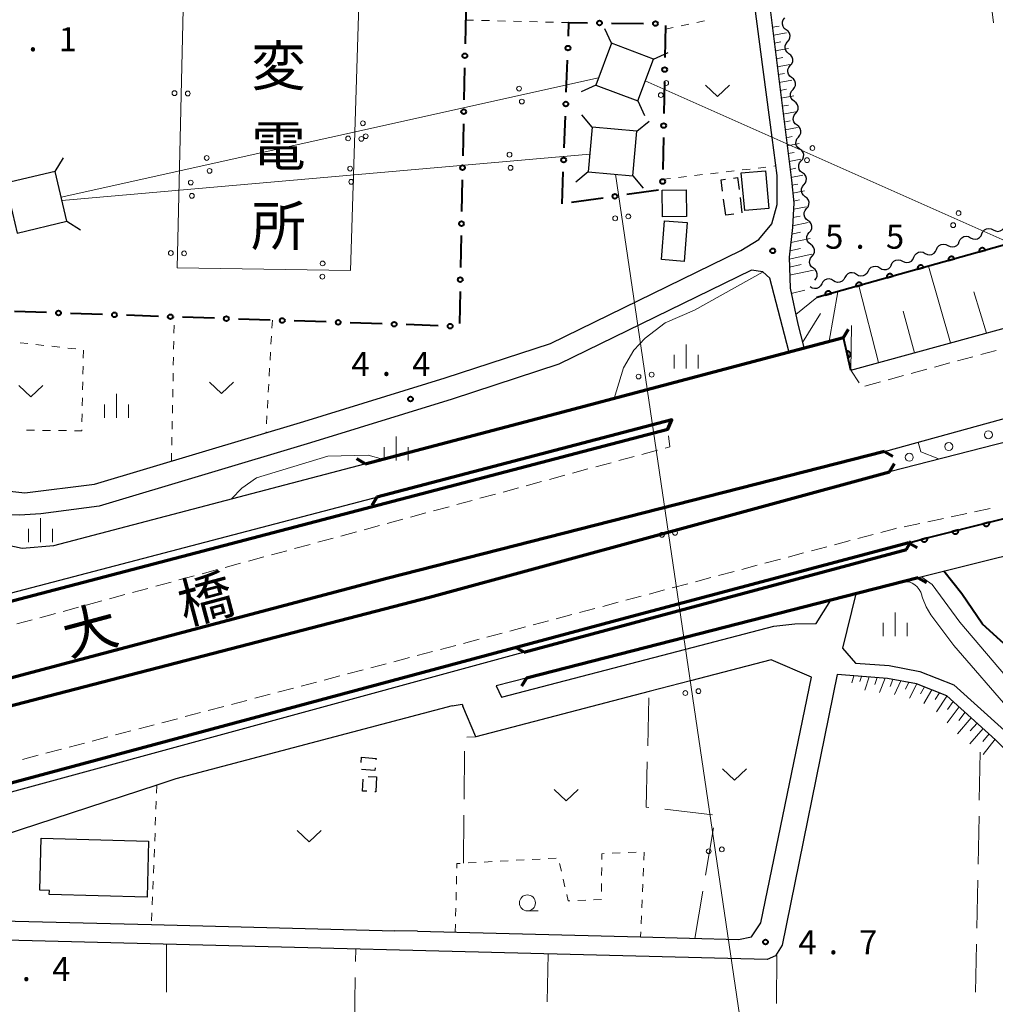
# Model space of a CAD drawing. Units: metres. Extents: x -76000 to -74000, y 33000 to 34500.
# Drawn here: x -75710 to -75557, y 33434 to 33587 of the extents above; entities that cross this region are included whole.
import ezdxf
from ezdxf.enums import TextEntityAlignment as Align

# ---------------------------------------------------------------- set-up
doc = ezdxf.new("R2010")
doc.units = ezdxf.units.M
for name, color, linetype, lineweight in [('210100_道路縁(街区線)', 7, 'Continuous', 30), ('220300_道路橋(高架部)', 7, 'Continuous', 70), ('220399_道路橋(ひげ)', 7, 'Continuous', 70), ('221300_歩道', 7, 'Continuous', 30), ('223800_並木', 7, 'Continuous', 30), ('300100_普通建物', 7, 'Continuous', 30), ('300300_普通無壁舎', 7, 'Continuous', 30), ('423500_高塔', 7, 'Continuous', 30), ('423599_高塔ひげ', 7, 'Continuous', 30), ('426500_送電線', 7, 'Continuous', 30), ('510200_細流', 7, 'Continuous', 30), ('610111_人工斜面(上)', 7, 'Continuous', 30), ('610199_人工斜面(ヒゲ)', 7, 'Continuous', 30), ('611100_コンクリート被覆(直落)', 7, 'Continuous', 30), ('613000_さく(未分類)', 7, 'Continuous', 30), ('630100_植生界', 7, 'Continuous', 30), ('630200_耕地界', 7, 'Continuous', 30), ('631300_畑', 7, 'Continuous', 13), ('633100_広葉樹林', 7, 'Continuous', 13), ('633400_荒地', 7, 'Continuous', 13), ('710100_等高線(計曲線)', 7, 'Continuous', 40), ('710200_等高線(主曲線)', 7, 'Continuous', 13), ('731200_図化機測定による標高点', 7, 'Continuous', 40), ('812500_(注記)橋', 7, 'Continuous', 40), ('813100_(注記)建物の名称', 7, 'Continuous', 40)]:
    doc.layers.add(name, color=color, linetype=linetype, lineweight=lineweight)
doc.styles.add('Style-Kanji', font='MS Gothic.ttf')
doc.styles.add('Style-Kanji V', font='MS Gothic.ttf')
doc.styles.add('Style-WORKING', font='MS Gothic.ttf')

msp = doc.modelspace()

# ---------------------------------------------------------------- linework, layer by layer
at = {"layer": '210100_道路縁(街区線)', "linetype": 'Continuous', "lineweight": 30, "flags": 128}
for points in [[(-75573.65, 33516.82), (-75608.19, 33507.41), (-75645.57, 33497.23), (-75705.07, 33481.82), (-75758.33, 33467.96), (-75831.45, 33449.01), (-75831.97, 33452.6), (-75785.22, 33464.87), (-75728.77, 33479.88), (-75701.8, 33487.01), (-75652.25, 33500.13), (-75608.76, 33511.24), (-75574.46, 33520.01), (-75516.04, 33536.06), (-75502.98, 33539.65), (-75473.25, 33547.48), (-75429.45, 33559.02), (-75421.37, 33561.15), (-75386.23, 33570.92), (-75334.71, 33586.77), (-75261.01, 33612.64)], [(-75260.18, 33610.35), (-75312.74, 33590.82), (-75362.38, 33574.12), (-75421.44, 33556.49), (-75428.36, 33554.64), (-75472.95, 33542.78), (-75489.38, 33538.41), (-75515.32, 33531.76), (-75573.65, 33516.82)], [(-75593.83, 33601.23), (-75589, 33562.41), (-75588.63, 33558.85), (-75588.83, 33554.98), (-75589.37, 33550.37), (-75589.19, 33545.5), (-75587.99, 33539.91), (-75587.07, 33536.24)], [(-75715.4, 33542.03), (-75716.26, 33516.79), (-75714.99, 33514.22), (-75708.83, 33513.52), (-75697.9, 33514.89), (-75665.2, 33524.67), (-75643.09, 33531.49), (-75626.65, 33536.87), (-75596.9, 33551.42), (-75594.07, 33553.1), (-75592.04, 33555.55), (-75591.2, 33558.6), (-75591.2, 33563.13), (-75591.99, 33569.08), (-75593.77, 33582.46), (-75596.12, 33600.37)], [(-75254.09, 33598.16), (-75256.73, 33597.18), (-75273.95, 33590.83), (-75312.11, 33576.74), (-75364.46, 33559.69), (-75366.59, 33559.08), (-75380.13, 33555.22), (-75419.44, 33544), (-75438.2, 33538.93), (-75454.76, 33534.47), (-75490.68, 33524.77), (-75496.87, 33523.01), (-75498.68, 33521.96), (-75501.07, 33519.42), (-75503.64, 33517.26), (-75506.34, 33515.98), (-75543.51, 33506.67), (-75569.17, 33500.25), (-75582.85, 33496.75), (-75605.75, 33490.88), (-75635.13, 33483.36)], [(-75589.4, 33535.65), (-75592.35, 33547.09), (-75593.45, 33548.07), (-75595.24, 33548.33), (-75625.33, 33533.62), (-75642.03, 33528.15), (-75664.18, 33521.32), (-75697.18, 33511.45), (-75706.28, 33510.23), (-75709.66, 33510.01), (-75715.78, 33510.14), (-75714.13, 33507.24), (-75711.64, 33505.38), (-75709.21, 33504.89), (-75704.28, 33505.31), (-75625.72, 33525.9), (-75580.83, 33537.81), (-75579.71, 33532.71), (-75536.3, 33544.55), (-75478.18, 33560.4), (-75397.76, 33581.36), (-75393.13, 33582.56), (-75364.52, 33591.64)], [(-75714.52, 33495.65), (-75713.47, 33497.2), (-75709.91, 33498.14), (-75607.7, 33524.94), (-75608.3, 33523.49), (-75610.48, 33522.92), (-75709.59, 33496.94), (-75792.41, 33475.24)], [(-75715.58, 33466.91), (-75614.9, 33493.96), (-75606.53, 33496.18), (-75574.62, 33504.67), (-75567.59, 33506.54), (-75517.42, 33519.13)], [(-75571.01, 33504.69), (-75573.84, 33503.93), (-75606.39, 33495.18), (-75632.28, 33488.22), (-75712.11, 33466.45), (-75715.58, 33466.91)], [(-75635.13, 33483.36), (-75634.29, 33481.61), (-75605.49, 33489.11), (-75591.73, 33492.7), (-75588.45, 33493.06), (-75585.15, 33493.08), (-75582.85, 33496.75)], [(-75578.95, 33497.75), (-75581.03, 33489.23), (-75579, 33486.91), (-75573.74, 33486.52), (-75568.9, 33485.62), (-75563.63, 33483.5), (-75555.69, 33476.38), (-75553.15, 33473.75), (-75550.12, 33471.28), (-75546.77, 33469.57), (-75534.71, 33463.36), (-75527.02, 33458.7)], [(-75647.43, 33444.99), (-75612.56, 33444.11), (-75597.24, 33443.72), (-75595.21, 33444.12), (-75593.76, 33446.3), (-75585.86, 33484.71), (-75592.14, 33487.42), (-75604.76, 33484.14), (-75611.25, 33482.45), (-75638.32, 33475.39), (-75640.37, 33480.19)], [(-75528.14, 33457.04), (-75535.68, 33461.61), (-75547.69, 33467.79), (-75551.22, 33469.6), (-75554.5, 33472.28), (-75557.08, 33474.94), (-75564.7, 33481.78), (-75569.46, 33483.69), (-75573.99, 33484.53), (-75581.85, 33485.12), (-75590.44, 33442.83), (-75591.47, 33441.15), (-75592.78, 33440.6), (-75715.93, 33443.72)], [(-75642.04, 33480.22), (-75685.23, 33468.8), (-75688.16, 33467.84), (-75712.25, 33459.96), (-75715.33, 33457.07)], [(-75642.04, 33480.22), (-75640.45, 33480.5), (-75640.37, 33480.19)], [(-75715.33, 33457.07), (-75715.34, 33447.69), (-75712.43, 33446.63), (-75689.03, 33446.04), (-75651, 33445.08)], [(-75647.43, 33444.99), (-75651, 33445.08)]]:
    msp.add_lwpolyline(points, dxfattribs=at)
at = {"layer": '220300_道路橋(高架部)', "linetype": 'Continuous', "lineweight": 70, "flags": 128}
for points in [[(-75655.61, 33518.07), (-75625.72, 33525.9), (-75580.83, 33537.81)], [(-75762.71, 33484.3), (-75791.61, 33476.73), (-75792.41, 33475.24), (-75709.59, 33496.94), (-75608.3, 33523.49), (-75607.7, 33524.94), (-75653.81, 33512.85)], [(-75574.46, 33520.01), (-75652.25, 33500.13), (-75701.8, 33487.01), (-75728.77, 33479.88), (-75785.22, 33464.87), (-75831.97, 33452.6)], [(-75831.45, 33449.01), (-75758.33, 33467.96), (-75705.07, 33481.82), (-75645.57, 33497.23), (-75573.65, 33516.82)], [(-75570.65, 33505.72), (-75614.9, 33493.96), (-75727.29, 33463.77), (-75822.51, 33438.68)], [(-75630.79, 33488.62), (-75571.01, 33504.69)], [(-75569.17, 33500.25), (-75582.85, 33496.75), (-75630.41, 33484.57)]]:
    msp.add_lwpolyline(points, dxfattribs=at)
at = {"layer": '220399_道路橋(ひげ)', "linetype": 'Continuous', "lineweight": 70, "flags": 128}
for points in [[(-75580.83, 33537.81), (-75580.08, 33539.11)], [(-75574.46, 33520.01), (-75573.17, 33519.25)], [(-75655.61, 33518.07), (-75656.9, 33518.83)], [(-75573.65, 33516.82), (-75572.9, 33518.12)], [(-75653.81, 33512.85), (-75654.57, 33511.56)], [(-75571.01, 33504.69), (-75570.26, 33505.99)], [(-75570.65, 33505.72), (-75569.35, 33504.97)], [(-75569.17, 33500.25), (-75567.88, 33499.49)], [(-75630.79, 33488.62), (-75632.09, 33489.37)], [(-75630.41, 33484.57), (-75631.17, 33483.28)]]:
    msp.add_lwpolyline(points, dxfattribs=at)
at = {"layer": '221300_歩道', "linetype": 'Continuous', "lineweight": 13}
for p, q in [((-75557.002, 33535.791), (-75559.414, 33535.133)), ((-75564.238, 33533.817), (-75566.65, 33533.159)), ((-75560.62, 33534.804), (-75563.032, 33534.146)), ((-75578.385, 33530.742), (-75579.71, 33532.71)), ((-75567.856, 33532.83), (-75570.268, 33532.173)), ((-75575.092, 33530.857), (-75577.504, 33530.199)), ((-75571.474, 33531.844), (-75573.886, 33531.186)), ((-75612.348, 33519.54), (-75609.935, 33520.195)), ((-75619.586, 33517.576), (-75617.173, 33518.231)), ((-75615.967, 33518.558), (-75613.554, 33519.213)), ((-75623.205, 33516.594), (-75620.792, 33517.249)), ((-75630.444, 33514.63), (-75628.031, 33515.285)), ((-75626.824, 33515.612), (-75624.412, 33516.267)), ((-75634.063, 33513.648), (-75631.65, 33514.303)), ((-75641.301, 33511.684), (-75638.888, 33512.339)), ((-75637.682, 33512.666), (-75635.269, 33513.321)), ((-75644.92, 33510.702), (-75642.507, 33511.357)), ((-75557.91, 33511.072), (-75560.356, 33510.556)), ((-75652.158, 33508.738), (-75649.746, 33509.393)), ((-75648.539, 33509.72), (-75646.126, 33510.375)), ((-75565.248, 33509.524), (-75567.695, 33509.008)), ((-75561.579, 33510.298), (-75564.025, 33509.782)), ((-75659.397, 33506.774), (-75656.984, 33507.429)), ((-75655.777, 33507.756), (-75653.365, 33508.411)), ((-75568.918, 33508.75), (-75571.364, 33508.234)), ((-75663.016, 33505.792), (-75660.603, 33506.447)), ((-75579.838, 33506.063), (-75582.254, 33505.419)), ((-75576.215, 33507.027), (-75578.63, 33506.384)), ((-75670.254, 33503.828), (-75667.841, 33504.483)), ((-75666.635, 33504.81), (-75664.222, 33505.465)), ((-75583.462, 33505.098), (-75585.878, 33504.455)), ((-75673.873, 33502.846), (-75671.46, 33503.501)), ((-75590.71, 33503.168), (-75593.125, 33502.525)), ((-75587.086, 33504.133), (-75589.502, 33503.49)), ((-75681.111, 33500.882), (-75678.699, 33501.537)), ((-75677.492, 33501.864), (-75675.08, 33502.519)), ((-75597.957, 33501.238), (-75600.373, 33500.595)), ((-75594.333, 33502.203), (-75596.749, 33501.56)), ((-75684.731, 33499.9), (-75682.318, 33500.555)), ((-75601.581, 33500.274), (-75603.997, 33499.63)), ((-75691.969, 33497.936), (-75689.556, 33498.591)), ((-75688.35, 33498.918), (-75685.937, 33499.573)), ((-75608.828, 33498.344), (-75611.244, 33497.701)), ((-75605.205, 33499.309), (-75607.62, 33498.666)), ((-75699.207, 33495.972), (-75696.794, 33496.627)), ((-75695.588, 33496.954), (-75693.175, 33497.609)), ((-75612.452, 33497.379), (-75614.868, 33496.736)), ((-75702.826, 33494.99), (-75700.413, 33495.645)), ((-75619.7, 33495.449), (-75622.115, 33494.806)), ((-75616.076, 33496.414), (-75618.492, 33495.771)), ((-75710.065, 33493.026), (-75707.652, 33493.68)), ((-75706.445, 33494.008), (-75704.033, 33494.662)), ((-75626.947, 33493.52), (-75629.363, 33492.877)), ((-75623.323, 33494.485), (-75625.739, 33493.841)), ((-75630.571, 33492.555), (-75632.987, 33491.912)), ((-75637.819, 33490.627), (-75640.237, 33489.991)), ((-75634.195, 33491.59), (-75636.61, 33490.947)), ((-75641.445, 33489.673), (-75643.863, 33489.037)), ((-75648.699, 33487.765), (-75651.116, 33487.129)), ((-75645.072, 33488.719), (-75647.49, 33488.083)), ((-75655.952, 33485.857), (-75658.37, 33485.221)), ((-75652.325, 33486.811), (-75654.743, 33486.175)), ((-75659.579, 33484.903), (-75661.996, 33484.267)), ((-75666.832, 33482.995), (-75669.25, 33482.359)), ((-75663.205, 33483.949), (-75665.623, 33483.313)), ((-75670.459, 33482.041), (-75672.876, 33481.406)), ((-75677.712, 33480.134), (-75680.13, 33479.498)), ((-75674.085, 33481.088), (-75676.503, 33480.452)), ((-75684.965, 33478.226), (-75687.383, 33477.59)), ((-75681.339, 33479.18), (-75683.756, 33478.544)), ((-75688.592, 33477.272), (-75691.01, 33476.636)), ((-75695.845, 33475.364), (-75698.263, 33474.728)), ((-75692.218, 33476.318), (-75694.636, 33475.682)), ((-75699.472, 33474.41), (-75701.889, 33473.774)), ((-75706.725, 33472.502), (-75709.143, 33471.866)), ((-75703.098, 33473.456), (-75705.516, 33472.82))]:
    msp.add_line(p, q, dxfattribs=at)
at = {"layer": '221300_歩道', "linetype": 'Continuous', "lineweight": 13, "flags": 128}
for points in [[(-75608.729, 33520.522), (-75608, 33520.72), (-75608.188, 33522.455)], [(-75572.587, 33507.976), (-75572.9, 33507.91), (-75575.007, 33507.349)]]:
    msp.add_lwpolyline(points, dxfattribs=at)
at = {"layer": '223800_並木', "linetype": 'Continuous', "lineweight": 13}
for centre in [(-75558.21, 33522.59), (-75564.4, 33520.76), (-75570.57, 33519.08)]:
    msp.add_circle(centre, 0.625, dxfattribs=at)
at = {"layer": '300100_普通建物', "linetype": 'Continuous', "lineweight": 30, "flags": 128}
msp.add_lwpolyline([(-75689.47, 33459.1), (-75689.71, 33450.35), (-75704.98, 33450.74), (-75704.96, 33451.35), (-75706.46, 33451.4), (-75706.24, 33459.54)], close=True, dxfattribs=at)
at = {"layer": '300100_普通建物', "linetype": 'Continuous', "lineweight": 30}
for points in [[(-75596.84, 33563.52), (-75593.07, 33563.86), (-75592.54, 33557.97), (-75596.3, 33557.63)], [(-75609.22, 33560.82), (-75605.46, 33560.89), (-75605.37, 33556.73), (-75609.14, 33556.65)], [(-75605.27, 33555.76), (-75605.74, 33549.69), (-75609.32, 33549.97), (-75608.85, 33556.04)]]:
    msp.add_3dface(points, dxfattribs=at)
at = {"layer": '300300_普通無壁舎', "linetype": 'Continuous', "lineweight": 30}
for p, q in [((-75599.27, 33556.94), (-75599.585, 33559.42)), ((-75598.01, 33557.103), (-75599.27, 33556.94)), ((-75656.255, 33471.379), (-75656.18, 33472.21)), ((-75655.13, 33469.179), (-75653.82, 33469.11))]:
    msp.add_line(p, q, dxfattribs=at)
at = {"layer": '300300_普通無壁舎', "linetype": 'Continuous', "lineweight": 30, "flags": 128}
for points in [[(-75598.05, 33562.708), (-75597.42, 33562.79), (-75597.185, 33560.94)], [(-75599.742, 33560.66), (-75599.97, 33562.46), (-75599.29, 33562.548)], [(-75597.028, 33559.7), (-75596.72, 33557.27), (-75596.77, 33557.264)], [(-75656.18, 33472.21), (-75653.91, 33472), (-75653.931, 33471.781)], [(-75654.05, 33470.536), (-75654.09, 33470.12), (-75656.164, 33470.304)], [(-75653.82, 33469.11), (-75653.94, 33466.8), (-75654.127, 33466.81)], [(-75655.375, 33466.876), (-75656.03, 33466.91), (-75655.934, 33468.752)]]:
    msp.add_lwpolyline(points, dxfattribs=at)
at = {"layer": '423500_高塔', "linetype": 'Continuous', "lineweight": 30}
for points in [[(-75610.56, 33581.33), (-75617.11, 33583.79), (-75619.57, 33577.23), (-75613.02, 33574.77)], [(-75613.79, 33563.07), (-75613.17, 33570.04), (-75620.14, 33570.66), (-75620.76, 33563.69)], [(-75704.07, 33563.75), (-75711.85, 33561.92), (-75710.02, 33554.13), (-75702.23, 33555.96)]]:
    msp.add_3dface(points, dxfattribs=at)
at = {"layer": '423599_高塔ひげ', "linetype": 'Continuous', "lineweight": 30, "flags": 128}
for points in [[(-75617.11, 33583.79), (-75618.14, 33586.06)], [(-75610.56, 33581.33), (-75608.28, 33582.36)], [(-75619.57, 33577.23), (-75621.85, 33576.2)], [(-75613.02, 33574.77), (-75611.98, 33572.5)], [(-75620.14, 33570.66), (-75621.74, 33572.58)], [(-75613.17, 33570.04), (-75611.25, 33571.64)], [(-75704.07, 33563.75), (-75702.75, 33565.87)], [(-75620.76, 33563.69), (-75622.68, 33562.09)], [(-75613.79, 33563.07), (-75612.19, 33561.15)], [(-75702.23, 33555.96), (-75700.11, 33554.64)]]:
    msp.add_lwpolyline(points, dxfattribs=at)
at = {"layer": '426500_送電線', "linetype": 'Continuous', "lineweight": 13}
for p, q in [((-75619.14, 33578.4), (-75703.13, 33559.75)), ((-75391.99, 33480.08), (-75611.85, 33577.91)), ((-75620.52, 33566.44), (-75703, 33559.21)), ((-75566.18, 33222.7), (-75616.51, 33563.31))]:
    msp.add_line(p, q, dxfattribs=at)
at = {"layer": '426500_送電線', "linetype": 'Continuous', "lineweight": 13, "flags": 128}
msp.add_lwpolyline([(-75655.31, 33631.35), (-75657.89, 33548.28), (-75685, 33548.7), (-75683.09, 33631.91), (-75655.31, 33631.35)], dxfattribs=at)
at = {"layer": '426500_送電線', "linetype": 'Continuous', "lineweight": 13}
for centre in [(-75631.565, 33576.701), (-75608.556, 33577.577), (-75685.409, 33575.996), (-75683.339, 33575.944), (-75631.121, 33574.679), (-75609.402, 33575.688), (-75655.971, 33571.282), (-75658.285, 33568.914), (-75656.216, 33568.845), (-75655.527, 33569.26), (-75585.715, 33567.414), (-75680.376, 33565.863), (-75633.061, 33566.38), (-75586.561, 33565.525), (-75657.965, 33564.197), (-75632.885, 33564.317), (-75679.932, 33563.841), (-75682.87, 33562.014), (-75657.789, 33562.134), (-75682.694, 33559.951), (-75616.539, 33556.426), (-75614.49, 33556.724), (-75562.874, 33557.25), (-75563.72, 33555.361), (-75685.982, 33551.003), (-75683.913, 33550.95), (-75662.261, 33549.383), (-75662.298, 33547.313), (-75612.885, 33531.695), (-75610.836, 33531.993), (-75607.182, 33507.261), (-75609.23, 33506.963), (-75603.527, 33482.53), (-75605.576, 33482.232), (-75599.873, 33457.798), (-75601.921, 33457.501)]:
    msp.add_circle(centre, 0.375, dxfattribs=at)
at = {"layer": '510200_細流', "linetype": 'Continuous', "lineweight": 30, "flags": 128}
for points in [[(-75589.808, 33585.889), (-75590.102, 33586.108), (-75590.31, 33586.411), (-75590.411, 33586.765), (-75590.392, 33587.131), (-75590.258, 33587.473), (-75590.02, 33587.752)], [(-75589.595, 33584.026), (-75589.357, 33584.306), (-75589.223, 33584.648), (-75589.205, 33585.014), (-75589.305, 33585.368), (-75589.513, 33585.67), (-75589.808, 33585.889)], [(-75589.382, 33582.164), (-75589.677, 33582.383), (-75589.885, 33582.685), (-75589.986, 33583.039), (-75589.967, 33583.405), (-75589.833, 33583.747), (-75589.595, 33584.026)], [(-75589.17, 33580.301), (-75588.932, 33580.58), (-75588.798, 33580.922), (-75588.779, 33581.288), (-75588.88, 33581.642), (-75589.088, 33581.945), (-75589.382, 33582.164)], [(-75588.957, 33578.438), (-75589.252, 33578.657), (-75589.46, 33578.959), (-75589.56, 33579.313), (-75589.542, 33579.679), (-75589.408, 33580.021), (-75589.17, 33580.301)], [(-75588.745, 33576.575), (-75588.507, 33576.855), (-75588.373, 33577.196), (-75588.354, 33577.563), (-75588.455, 33577.916), (-75588.662, 33578.219), (-75588.957, 33578.438)], [(-75588.532, 33574.712), (-75588.827, 33574.931), (-75589.034, 33575.233), (-75589.135, 33575.587), (-75589.117, 33575.954), (-75588.982, 33576.295), (-75588.745, 33576.575)], [(-75588.319, 33572.849), (-75588.082, 33573.129), (-75587.947, 33573.47), (-75587.929, 33573.837), (-75588.03, 33574.191), (-75588.237, 33574.493), (-75588.532, 33574.712)], [(-75588.107, 33570.986), (-75588.401, 33571.205), (-75588.609, 33571.508), (-75588.71, 33571.861), (-75588.691, 33572.228), (-75588.557, 33572.569), (-75588.319, 33572.849)], [(-75587.894, 33569.123), (-75587.656, 33569.403), (-75587.522, 33569.744), (-75587.504, 33570.111), (-75587.604, 33570.465), (-75587.812, 33570.767), (-75588.107, 33570.986)], [(-75587.681, 33567.26), (-75587.976, 33567.479), (-75588.184, 33567.782), (-75588.285, 33568.136), (-75588.266, 33568.502), (-75588.132, 33568.843), (-75587.894, 33569.123)], [(-75587.469, 33565.397), (-75587.231, 33565.677), (-75587.097, 33566.019), (-75587.078, 33566.385), (-75587.179, 33566.739), (-75587.387, 33567.041), (-75587.681, 33567.26)], [(-75587.257, 33563.534), (-75587.551, 33563.754), (-75587.759, 33564.056), (-75587.86, 33564.41), (-75587.841, 33564.776), (-75587.707, 33565.118), (-75587.469, 33565.397)], [(-75587.044, 33561.672), (-75586.807, 33561.951), (-75586.672, 33562.293), (-75586.654, 33562.659), (-75586.754, 33563.013), (-75586.962, 33563.315), (-75587.257, 33563.534)], [(-75586.832, 33559.809), (-75587.127, 33560.028), (-75587.334, 33560.33), (-75587.435, 33560.684), (-75587.416, 33561.05), (-75587.282, 33561.392), (-75587.044, 33561.672)], [(-75586.62, 33557.946), (-75586.382, 33558.225), (-75586.248, 33558.567), (-75586.229, 33558.933), (-75586.33, 33559.287), (-75586.537, 33559.59), (-75586.832, 33559.809)], [(-75586.407, 33556.083), (-75586.702, 33556.302), (-75586.91, 33556.604), (-75587.01, 33556.958), (-75586.992, 33557.325), (-75586.858, 33557.666), (-75586.62, 33557.946)], [(-75586.195, 33554.22), (-75585.957, 33554.5), (-75585.823, 33554.841), (-75585.804, 33555.207), (-75585.905, 33555.561), (-75586.113, 33555.864), (-75586.407, 33556.083)], [(-75557.438, 33554.624), (-75557.113, 33554.452), (-75556.751, 33554.395), (-75556.389, 33554.456), (-75556.065, 33554.632), (-75555.815, 33554.9), (-75555.665, 33555.235)], [(-75585.983, 33552.357), (-75586.277, 33552.576), (-75586.485, 33552.878), (-75586.586, 33553.232), (-75586.567, 33553.599), (-75586.433, 33553.94), (-75586.195, 33554.22)], [(-75562.755, 33552.789), (-75562.605, 33553.124), (-75562.355, 33553.392), (-75562.031, 33553.568), (-75561.67, 33553.629), (-75561.307, 33553.572), (-75560.983, 33553.401)], [(-75560.983, 33553.401), (-75560.658, 33553.229), (-75560.296, 33553.172), (-75559.934, 33553.233), (-75559.61, 33553.409), (-75559.36, 33553.677), (-75559.21, 33554.012)], [(-75559.21, 33554.012), (-75559.06, 33554.347), (-75558.81, 33554.615), (-75558.487, 33554.791), (-75558.125, 33554.852), (-75557.762, 33554.795), (-75557.438, 33554.624)], [(-75585.77, 33550.494), (-75585.532, 33550.774), (-75585.398, 33551.115), (-75585.38, 33551.482), (-75585.48, 33551.835), (-75585.688, 33552.138), (-75585.983, 33552.357)], [(-75566.3, 33551.566), (-75566.15, 33551.901), (-75565.9, 33552.169), (-75565.576, 33552.345), (-75565.215, 33552.406), (-75564.852, 33552.349), (-75564.528, 33552.178)], [(-75564.528, 33552.178), (-75564.203, 33552.006), (-75563.841, 33551.949), (-75563.479, 33552.01), (-75563.155, 33552.186), (-75562.905, 33552.454), (-75562.755, 33552.789)], [(-75585.558, 33548.631), (-75585.853, 33548.85), (-75586.06, 33549.152), (-75586.161, 33549.506), (-75586.142, 33549.873), (-75586.008, 33550.214), (-75585.77, 33550.494)], [(-75569.845, 33550.343), (-75569.695, 33550.678), (-75569.445, 33550.946), (-75569.121, 33551.122), (-75568.76, 33551.183), (-75568.397, 33551.126), (-75568.073, 33550.955)], [(-75568.073, 33550.955), (-75567.748, 33550.783), (-75567.385, 33550.726), (-75567.024, 33550.787), (-75566.7, 33550.963), (-75566.45, 33551.231), (-75566.3, 33551.566)], [(-75575.201, 33548.633), (-75575.513, 33548.827), (-75575.87, 33548.909), (-75576.235, 33548.872), (-75576.57, 33548.72), (-75576.839, 33548.47), (-75577.011, 33548.146)], [(-75573.39, 33549.12), (-75573.563, 33548.796), (-75573.831, 33548.546), (-75574.166, 33548.394), (-75574.531, 33548.357), (-75574.889, 33548.439), (-75575.201, 33548.633)], [(-75573.39, 33549.12), (-75573.24, 33549.455), (-75572.99, 33549.723), (-75572.666, 33549.899), (-75572.305, 33549.96), (-75571.942, 33549.903), (-75571.618, 33549.732)], [(-75571.618, 33549.732), (-75571.293, 33549.56), (-75570.93, 33549.503), (-75570.569, 33549.564), (-75570.245, 33549.74), (-75569.995, 33550.008), (-75569.845, 33550.343)], [(-75585.346, 33546.768), (-75585.108, 33547.048), (-75584.973, 33547.389), (-75584.955, 33547.756), (-75585.056, 33548.11), (-75585.263, 33548.412), (-75585.558, 33548.631)], [(-75578.822, 33547.659), (-75579.134, 33547.853), (-75579.491, 33547.935), (-75579.857, 33547.898), (-75580.192, 33547.746), (-75580.46, 33547.496), (-75580.633, 33547.172)], [(-75577.011, 33548.146), (-75577.184, 33547.822), (-75577.452, 33547.572), (-75577.787, 33547.42), (-75578.152, 33547.383), (-75578.51, 33547.465), (-75578.822, 33547.659)], [(-75584.254, 33546.198), (-75584.427, 33545.874), (-75584.695, 33545.624), (-75585.03, 33545.471), (-75585.395, 33545.435), (-75585.753, 33545.517), (-75586.065, 33545.711)], [(-75582.443, 33546.685), (-75582.755, 33546.879), (-75583.113, 33546.96), (-75583.478, 33546.924), (-75583.813, 33546.772), (-75584.081, 33546.522), (-75584.254, 33546.198)], [(-75580.633, 33547.172), (-75580.805, 33546.848), (-75581.074, 33546.598), (-75581.409, 33546.445), (-75581.774, 33546.409), (-75582.131, 33546.491), (-75582.443, 33546.685)]]:
    msp.add_lwpolyline(points, dxfattribs=at)
at = {"layer": '610111_人工斜面(上)', "linetype": 'Continuous', "lineweight": 13, "flags": 128}
for points in [[(-75528.92, 33677.78), (-75542.47, 33673.17), (-75551.61, 33670.29), (-75560.47, 33668.4), (-75570.61, 33667.34), (-75584.94, 33667.43), (-75600.4, 33669.52), (-75601.08, 33664.66), (-75601.25, 33660.96), (-75589, 33562.41), (-75588.63, 33558.85), (-75588.83, 33554.98), (-75589.37, 33550.37), (-75589.19, 33545.5), (-75587.99, 33539.91), (-75587.07, 33536.24), (-75580.83, 33537.81), (-75579.71, 33532.71), (-75536.3, 33544.55)], [(-75581.85, 33485.12), (-75573.99, 33484.53), (-75569.46, 33483.69), (-75564.7, 33481.78), (-75557.08, 33474.94), (-75554.5, 33472.28), (-75551.22, 33469.6), (-75547.69, 33467.79), (-75535.68, 33461.61), (-75528.14, 33457.04)]]:
    msp.add_lwpolyline(points, dxfattribs=at)
at = {"layer": '610199_人工斜面(ヒゲ)', "linetype": 'Continuous', "lineweight": 13, "flags": 128}
for points in [[(-75591.97, 33586.29), (-75590.93, 33586.48)], [(-75591.82, 33585.06), (-75589.75, 33585.43)], [(-75591.67, 33583.82), (-75590.64, 33584.01)], [(-75591.51, 33582.59), (-75589.47, 33582.96)], [(-75591.36, 33581.36), (-75590.34, 33581.54)], [(-75591.2, 33580.12), (-75589.19, 33580.49)], [(-75591.05, 33578.89), (-75590.05, 33579.07)], [(-75590.9, 33577.66), (-75588.91, 33578.03)], [(-75590.75, 33576.42), (-75589.76, 33576.61)], [(-75590.59, 33575.19), (-75588.62, 33575.56)], [(-75590.44, 33573.95), (-75589.46, 33574.14)], [(-75590.28, 33572.72), (-75588.34, 33573.09)], [(-75590.13, 33571.48), (-75589.17, 33571.67)], [(-75589.98, 33570.25), (-75588.06, 33570.61)], [(-75589.82, 33569.01), (-75588.87, 33569.2)], [(-75589.67, 33567.78), (-75587.78, 33568.14)], [(-75589.52, 33566.54), (-75588.58, 33566.72)], [(-75589.36, 33565.31), (-75587.5, 33565.67)], [(-75589.21, 33564.07), (-75588.28, 33564.25)], [(-75589.06, 33562.83), (-75587.22, 33563.2)], [(-75588.92, 33561.59), (-75588, 33561.78)], [(-75588.79, 33560.35), (-75586.93, 33560.72)], [(-75588.68, 33557.84), (-75586.65, 33558.25)], [(-75588.66, 33559.11), (-75587.73, 33559.3)], [(-75588.75, 33556.56), (-75587.63, 33556.78)], [(-75588.81, 33555.27), (-75586.37, 33555.77)], [(-75588.95, 33553.97), (-75587.59, 33554.25)], [(-75589.1, 33552.67), (-75586.09, 33553.3)], [(-75589.36, 33550.07), (-75585.8, 33550.82)], [(-75589.26, 33551.37), (-75587.6, 33551.71)], [(-75589.32, 33548.81), (-75587.49, 33549.2)], [(-75564.12, 33536.96), (-75567.57, 33548.94)], [(-75589.27, 33547.55), (-75585.52, 33548.34)], [(-75575.36, 33533.89), (-75578.47, 33545.88)], [(-75589.01, 33544.68), (-75586.92, 33545.22)], [(-75583.08, 33537.24), (-75581.76, 33544.95)], [(-75558.5, 33538.49), (-75560.48, 33544.93)], [(-75588.32, 33541.42), (-75585.03, 33544.04)], [(-75587.26, 33537.01), (-75584.46, 33541.54)], [(-75569.74, 33535.43), (-75571.54, 33541.9)], [(-75579.71, 33532.71), (-75579.61, 33539.69)], [(-75579.26, 33484.92), (-75579.54, 33483.83)], [(-75578.06, 33484.83), (-75578.28, 33484.04)], [(-75576.84, 33484.74), (-75577.5, 33482.69)], [(-75575.61, 33484.65), (-75575.98, 33483.57)], [(-75574.36, 33484.56), (-75575.21, 33482.33)], [(-75573.12, 33484.37), (-75573.58, 33483.26)], [(-75571.89, 33484.14), (-75572.86, 33481.98)], [(-75570.64, 33483.91), (-75571.15, 33482.86)], [(-75569.38, 33483.66), (-75570.53, 33481.43)], [(-75568.22, 33483.19), (-75568.82, 33482.1)], [(-75567.04, 33482.72), (-75568.29, 33480.6)], [(-75565.86, 33482.24), (-75566.51, 33481.21)], [(-75564.68, 33481.75), (-75566.31, 33479.31)], [(-75562.79, 33480.06), (-75564.65, 33477.56)], [(-75563.73, 33480.9), (-75564.6, 33479.67)], [(-75560.92, 33478.38), (-75563.03, 33475.85)], [(-75561.85, 33479.22), (-75562.85, 33477.96)], [(-75559.04, 33476.7), (-75561.12, 33474.27)], [(-75559.98, 33477.54), (-75561.07, 33476.31)], [(-75558.1, 33475.85), (-75559.09, 33474.65)], [(-75557.15, 33475), (-75559.03, 33472.64)]]:
    msp.add_lwpolyline(points, dxfattribs=at)
at = {"layer": '611100_コンクリート被覆(直落)', "linetype": 'Continuous', "lineweight": 40}
for p, q in [((-75551.94, 33553.33), (-75585.03, 33544.04)), ((-75579.71, 33532.71), (-75580.83, 33537.81))]:
    msp.add_line(p, q, dxfattribs=at)
at = {"layer": '611100_コンクリート被覆(直落)', "linetype": 'Continuous', "lineweight": 40, "flags": 128}
for points in [[(-75564.456, 33549.816), (-75563.493, 33550.086), (-75563.507, 33550.128), (-75563.525, 33550.168), (-75563.545, 33550.206), (-75563.568, 33550.243), (-75563.596, 33550.277), (-75563.625, 33550.309), (-75563.658, 33550.338), (-75563.693, 33550.364), (-75563.73, 33550.388), (-75563.769, 33550.407), (-75563.809, 33550.424), (-75563.851, 33550.436), (-75563.894, 33550.444), (-75563.937, 33550.45), (-75563.981, 33550.451), (-75564.024, 33550.448), (-75564.067, 33550.443), (-75564.11, 33550.433), (-75564.152, 33550.419), (-75564.191, 33550.401), (-75564.229, 33550.381), (-75564.266, 33550.358), (-75564.3, 33550.33), (-75564.332, 33550.301), (-75564.362, 33550.268), (-75564.387, 33550.233), (-75564.411, 33550.196), (-75564.43, 33550.157), (-75564.447, 33550.117), (-75564.459, 33550.075), (-75564.468, 33550.032), (-75564.473, 33549.989), (-75564.475, 33549.945), (-75564.472, 33549.902), (-75564.466, 33549.859)], [(-75559.642, 33551.168), (-75558.679, 33551.438), (-75558.693, 33551.48), (-75558.711, 33551.52), (-75558.731, 33551.558), (-75558.755, 33551.594), (-75558.782, 33551.628), (-75558.812, 33551.66), (-75558.844, 33551.69), (-75558.879, 33551.715), (-75558.916, 33551.739), (-75558.955, 33551.758), (-75558.995, 33551.775), (-75559.037, 33551.787), (-75559.08, 33551.796), (-75559.123, 33551.801), (-75559.167, 33551.803), (-75559.21, 33551.8), (-75559.253, 33551.794), (-75559.296, 33551.784), (-75559.338, 33551.77), (-75559.378, 33551.753), (-75559.416, 33551.733), (-75559.452, 33551.709), (-75559.486, 33551.682), (-75559.519, 33551.652), (-75559.548, 33551.62), (-75559.573, 33551.585), (-75559.597, 33551.548), (-75559.616, 33551.508), (-75559.633, 33551.468), (-75559.645, 33551.426), (-75559.654, 33551.383), (-75559.66, 33551.34), (-75559.661, 33551.296), (-75559.658, 33551.254), (-75559.652, 33551.211)], [(-75569.27, 33548.465), (-75568.307, 33548.735), (-75568.321, 33548.777), (-75568.338, 33548.817), (-75568.358, 33548.855), (-75568.382, 33548.891), (-75568.409, 33548.925), (-75568.439, 33548.958), (-75568.471, 33548.987), (-75568.507, 33549.012), (-75568.543, 33549.036), (-75568.583, 33549.055), (-75568.623, 33549.072), (-75568.665, 33549.084), (-75568.708, 33549.093), (-75568.751, 33549.098), (-75568.795, 33549.1), (-75568.838, 33549.097), (-75568.881, 33549.091), (-75568.924, 33549.081), (-75568.966, 33549.067), (-75569.005, 33549.05), (-75569.043, 33549.03), (-75569.08, 33549.006), (-75569.114, 33548.979), (-75569.146, 33548.949), (-75569.176, 33548.917), (-75569.201, 33548.882), (-75569.225, 33548.845), (-75569.244, 33548.805), (-75569.261, 33548.765), (-75569.273, 33548.723), (-75569.282, 33548.68), (-75569.287, 33548.637), (-75569.288, 33548.593), (-75569.286, 33548.551), (-75569.28, 33548.508)], [(-75574.084, 33547.113), (-75573.121, 33547.383), (-75573.135, 33547.425), (-75573.152, 33547.465), (-75573.172, 33547.503), (-75573.196, 33547.54), (-75573.223, 33547.574), (-75573.253, 33547.606), (-75573.285, 33547.635), (-75573.32, 33547.661), (-75573.357, 33547.685), (-75573.397, 33547.704), (-75573.437, 33547.721), (-75573.479, 33547.733), (-75573.522, 33547.741), (-75573.565, 33547.747), (-75573.609, 33547.748), (-75573.652, 33547.745), (-75573.695, 33547.74), (-75573.738, 33547.73), (-75573.779, 33547.716), (-75573.819, 33547.698), (-75573.857, 33547.678), (-75573.894, 33547.655), (-75573.928, 33547.627), (-75573.96, 33547.598), (-75573.99, 33547.565), (-75574.015, 33547.53), (-75574.039, 33547.493), (-75574.058, 33547.454), (-75574.075, 33547.414), (-75574.087, 33547.372), (-75574.096, 33547.329), (-75574.101, 33547.286), (-75574.102, 33547.242), (-75574.1, 33547.199), (-75574.094, 33547.156)], [(-75578.898, 33545.762), (-75577.935, 33546.032), (-75577.949, 33546.074), (-75577.966, 33546.114), (-75577.986, 33546.152), (-75578.01, 33546.188), (-75578.037, 33546.222), (-75578.067, 33546.255), (-75578.099, 33546.284), (-75578.134, 33546.309), (-75578.171, 33546.333), (-75578.211, 33546.352), (-75578.251, 33546.369), (-75578.293, 33546.381), (-75578.336, 33546.39), (-75578.379, 33546.396), (-75578.423, 33546.397), (-75578.466, 33546.394), (-75578.509, 33546.388), (-75578.552, 33546.378), (-75578.593, 33546.364), (-75578.633, 33546.347), (-75578.671, 33546.327), (-75578.708, 33546.303), (-75578.742, 33546.276), (-75578.774, 33546.246), (-75578.803, 33546.214), (-75578.829, 33546.179), (-75578.853, 33546.142), (-75578.872, 33546.102), (-75578.889, 33546.062), (-75578.901, 33546.02), (-75578.91, 33545.977), (-75578.915, 33545.934), (-75578.916, 33545.89), (-75578.914, 33545.848), (-75578.908, 33545.805)], [(-75583.712, 33544.41), (-75582.749, 33544.68), (-75582.763, 33544.722), (-75582.78, 33544.762), (-75582.8, 33544.8), (-75582.824, 33544.837), (-75582.851, 33544.871), (-75582.881, 33544.903), (-75582.913, 33544.932), (-75582.948, 33544.958), (-75582.985, 33544.982), (-75583.025, 33545.001), (-75583.065, 33545.018), (-75583.107, 33545.03), (-75583.15, 33545.038), (-75583.193, 33545.044), (-75583.237, 33545.045), (-75583.279, 33545.042), (-75583.322, 33545.037), (-75583.365, 33545.027), (-75583.407, 33545.013), (-75583.447, 33544.995), (-75583.485, 33544.975), (-75583.522, 33544.952), (-75583.556, 33544.924), (-75583.588, 33544.895), (-75583.617, 33544.862), (-75583.643, 33544.827), (-75583.667, 33544.79), (-75583.686, 33544.751), (-75583.703, 33544.711), (-75583.715, 33544.669), (-75583.723, 33544.626), (-75583.729, 33544.583), (-75583.73, 33544.539), (-75583.727, 33544.496), (-75583.722, 33544.453)], [(-75580.353, 33535.64), (-75580.139, 33534.663), (-75580.096, 33534.675), (-75580.056, 33534.69), (-75580.017, 33534.708), (-75579.978, 33534.729), (-75579.943, 33534.755), (-75579.909, 33534.783), (-75579.878, 33534.813), (-75579.851, 33534.847), (-75579.825, 33534.882), (-75579.803, 33534.92), (-75579.784, 33534.959), (-75579.77, 33535.001), (-75579.759, 33535.043), (-75579.751, 33535.086), (-75579.747, 33535.129), (-75579.747, 33535.172), (-75579.75, 33535.216), (-75579.758, 33535.259), (-75579.769, 33535.302), (-75579.784, 33535.342), (-75579.802, 33535.381), (-75579.824, 33535.42), (-75579.849, 33535.455), (-75579.877, 33535.489), (-75579.907, 33535.52), (-75579.941, 33535.547), (-75579.976, 33535.574), (-75580.015, 33535.595), (-75580.054, 33535.614), (-75580.095, 33535.628), (-75580.137, 33535.64), (-75580.18, 33535.648), (-75580.224, 33535.651), (-75580.267, 33535.651), (-75580.31, 33535.648)], [(-75558.054, 33508.933), (-75559.024, 33508.69), (-75559.011, 33508.648), (-75558.995, 33508.607), (-75558.976, 33508.569), (-75558.953, 33508.531), (-75558.927, 33508.497), (-75558.898, 33508.464), (-75558.866, 33508.433), (-75558.832, 33508.407), (-75558.796, 33508.382), (-75558.757, 33508.362), (-75558.717, 33508.344), (-75558.676, 33508.331), (-75558.633, 33508.321), (-75558.59, 33508.314), (-75558.546, 33508.312), (-75558.503, 33508.313), (-75558.46, 33508.318), (-75558.417, 33508.326), (-75558.375, 33508.339), (-75558.334, 33508.355), (-75558.296, 33508.374), (-75558.258, 33508.397), (-75558.224, 33508.423), (-75558.191, 33508.452), (-75558.16, 33508.484), (-75558.134, 33508.518), (-75558.109, 33508.554), (-75558.089, 33508.593), (-75558.071, 33508.633), (-75558.058, 33508.674), (-75558.048, 33508.717), (-75558.041, 33508.76), (-75558.039, 33508.804), (-75558.04, 33508.847), (-75558.045, 33508.89)], [(-75562.903, 33507.716), (-75563.873, 33507.473), (-75563.861, 33507.431), (-75563.844, 33507.39), (-75563.825, 33507.352), (-75563.802, 33507.314), (-75563.776, 33507.28), (-75563.747, 33507.247), (-75563.716, 33507.216), (-75563.682, 33507.19), (-75563.645, 33507.165), (-75563.606, 33507.145), (-75563.567, 33507.127), (-75563.525, 33507.114), (-75563.483, 33507.104), (-75563.44, 33507.097), (-75563.396, 33507.095), (-75563.353, 33507.096), (-75563.31, 33507.101), (-75563.267, 33507.109), (-75563.224, 33507.122), (-75563.184, 33507.138), (-75563.146, 33507.157), (-75563.108, 33507.18), (-75563.073, 33507.206), (-75563.04, 33507.235), (-75563.01, 33507.267), (-75562.984, 33507.301), (-75562.959, 33507.337), (-75562.939, 33507.376), (-75562.921, 33507.416), (-75562.907, 33507.457), (-75562.898, 33507.5), (-75562.891, 33507.543), (-75562.888, 33507.587), (-75562.89, 33507.63), (-75562.895, 33507.673)], [(-75567.752, 33506.497), (-75568.718, 33506.238), (-75568.705, 33506.196), (-75568.688, 33506.156), (-75568.668, 33506.117), (-75568.645, 33506.08), (-75568.618, 33506.046), (-75568.589, 33506.014), (-75568.557, 33505.984), (-75568.522, 33505.958), (-75568.486, 33505.934), (-75568.446, 33505.914), (-75568.406, 33505.897), (-75568.365, 33505.884), (-75568.322, 33505.875), (-75568.279, 33505.869), (-75568.235, 33505.867), (-75568.192, 33505.869), (-75568.149, 33505.875), (-75568.106, 33505.884), (-75568.064, 33505.897), (-75568.024, 33505.914), (-75567.986, 33505.934), (-75567.948, 33505.957), (-75567.914, 33505.984), (-75567.882, 33506.014), (-75567.852, 33506.045), (-75567.826, 33506.08), (-75567.802, 33506.117), (-75567.782, 33506.156), (-75567.765, 33506.196), (-75567.752, 33506.238), (-75567.743, 33506.281), (-75567.737, 33506.324), (-75567.735, 33506.368), (-75567.737, 33506.41), (-75567.743, 33506.454)]]:
    msp.add_lwpolyline(points, close=True, dxfattribs=at)
msp.add_lwpolyline([(-75570.65, 33505.72), (-75567.59, 33506.54), (-75517.42, 33519.13)], dxfattribs=at)
at = {"layer": '613000_さく(未分類)', "linetype": 'Continuous', "lineweight": 40}
for p, q in [((-75639.891, 33588.714), (-75639.993, 33583.715)), ((-75617.121, 33586.945), (-75612.122, 33586.889)), ((-75608.675, 33586.552), (-75608.766, 33581.553)), ((-75640.07, 33579.966), (-75640.173, 33574.967)), ((-75624.177, 33576.167), (-75623.985, 33581.163)), ((-75608.834, 33577.803), (-75608.925, 33572.804)), ((-75624.514, 33567.424), (-75624.322, 33572.42)), ((-75640.25, 33571.218), (-75640.352, 33566.219)), ((-75608.993, 33569.055), (-75609.083, 33564.056)), ((-75624.85, 33558.68), (-75624.658, 33563.676)), ((-75640.429, 33562.469), (-75640.532, 33557.471)), ((-75609.767, 33560.85), (-75614.716, 33560.138)), ((-75618.428, 33559.604), (-75623.377, 33558.892)), ((-75640.609, 33553.721), (-75640.711, 33548.722)), ((-75640.788, 33544.973), (-75640.891, 33539.974)), ((-75705.419, 33541.695), (-75710.417, 33541.863)), ((-75696.674, 33541.402), (-75701.671, 33541.569)), ((-75687.929, 33541.108), (-75692.926, 33541.276)), ((-75679.184, 33540.815), (-75684.181, 33540.982)), ((-75670.439, 33540.521), (-75675.436, 33540.689)), ((-75661.694, 33540.228), (-75666.691, 33540.395)), ((-75652.949, 33539.934), (-75657.946, 33540.102)), ((-75644.204, 33539.641), (-75649.201, 33539.809))]:
    msp.add_line(p, q, dxfattribs=at)
at = {"layer": '613000_さく(未分類)', "linetype": 'Continuous', "lineweight": 40, "flags": 128}
msp.add_lwpolyline([(-75623.841, 33584.911), (-75623.76, 33587.02), (-75620.871, 33586.987)], dxfattribs=at)
at = {"layer": '613000_さく(未分類)', "linetype": 'Continuous', "lineweight": 40}
for centre in [(-75618.996, 33586.966), (-75610.247, 33586.868), (-75623.913, 33583.037), (-75640.032, 33581.84), (-75608.8, 33579.678), (-75624.249, 33574.293), (-75640.211, 33573.092), (-75608.959, 33570.93), (-75624.586, 33565.55), (-75640.391, 33564.344), (-75609.117, 33562.181), (-75616.572, 33559.871), (-75640.57, 33555.596), (-75640.75, 33546.848), (-75703.545, 33541.632), (-75694.8, 33541.339), (-75686.055, 33541.045), (-75677.31, 33540.752), (-75668.565, 33540.458), (-75659.82, 33540.165), (-75651.075, 33539.871), (-75642.33, 33539.578)]:
    msp.add_circle(centre, 0.375, dxfattribs=at)
at = {"layer": '630100_植生界', "linetype": 'Continuous', "lineweight": 13}
for p, q in [((-75639.92, 33587.42), (-75638.67, 33587.389)), ((-75637.421, 33587.358), (-75636.171, 33587.327)), ((-75634.922, 33587.296), (-75633.672, 33587.265)), ((-75632.422, 33587.234), (-75631.173, 33587.203)), ((-75629.923, 33587.173), (-75628.673, 33587.142)), ((-75627.424, 33587.111), (-75626.174, 33587.08)), ((-75624.925, 33587.049), (-75623.76, 33587.02)), ((-75608.69, 33585.98), (-75607.468, 33586.244)), ((-75606.247, 33586.509), (-75605.025, 33586.773)), ((-75603.803, 33587.037), (-75602.581, 33587.301)), ((-75594.212, 33564.28), (-75592.971, 33564.425)), ((-75591.729, 33564.571), (-75591.4, 33564.61)), ((-75606.627, 33562.822), (-75605.386, 33562.967)), ((-75604.144, 33563.113), (-75602.903, 33563.259)), ((-75601.661, 33563.405), (-75600.42, 33563.551)), ((-75599.178, 33563.696), (-75597.937, 33563.842)), ((-75596.695, 33563.988), (-75595.454, 33564.134)), ((-75609.11, 33562.53), (-75607.869, 33562.676)), ((-75685.507, 33538.487), (-75685.484, 33539.736)), ((-75685.461, 33540.986), (-75685.46, 33541.02)), ((-75670.12, 33540.51), (-75670.19, 33539.262)), ((-75708.313, 33536.839), (-75709.556, 33536.976)), ((-75705.828, 33536.564), (-75707.071, 33536.701)), ((-75685.554, 33535.987), (-75685.531, 33537.237)), ((-75670.26, 33538.014), (-75670.331, 33536.766)), ((-75703.344, 33536.289), (-75704.586, 33536.426)), ((-75700.859, 33536.014), (-75702.101, 33536.151)), ((-75699.676, 33534.596), (-75699.651, 33535.846)), ((-75670.401, 33535.518), (-75670.471, 33534.27)), ((-75685.6, 33533.487), (-75685.577, 33534.737)), ((-75699.728, 33532.097), (-75699.702, 33533.347)), ((-75685.647, 33530.988), (-75685.624, 33532.238)), ((-75670.541, 33533.022), (-75670.611, 33531.774)), ((-75699.779, 33529.598), (-75699.753, 33530.847)), ((-75670.682, 33530.526), (-75670.752, 33529.278)), ((-75685.694, 33528.488), (-75685.67, 33529.738)), ((-75699.83, 33527.098), (-75699.805, 33528.348)), ((-75670.822, 33528.03), (-75670.892, 33526.782)), ((-75699.882, 33524.599), (-75699.856, 33525.848)), ((-75685.74, 33525.989), (-75685.717, 33527.238)), ((-75685.787, 33523.489), (-75685.764, 33524.739)), ((-75670.962, 33525.534), (-75671.033, 33524.286)), ((-75708.531, 33523.322), (-75707.281, 33523.307)), ((-75706.031, 33523.292), (-75704.781, 33523.277)), ((-75703.531, 33523.263), (-75702.281, 33523.248)), ((-75671.103, 33523.038), (-75671.11, 33522.91)), ((-75685.833, 33520.99), (-75685.81, 33522.239)), ((-75685.88, 33518.49), (-75685.857, 33519.74)), ((-75688.16, 33467.84), (-75688.21, 33466.591)), ((-75688.26, 33465.342), (-75688.31, 33464.093)), ((-75688.359, 33462.844), (-75688.409, 33461.595)), ((-75688.459, 33460.346), (-75688.509, 33459.097)), ((-75688.559, 33457.848), (-75688.609, 33456.599)), ((-75617.015, 33457.179), (-75615.766, 33457.231)), ((-75614.517, 33457.284), (-75613.269, 33457.337)), ((-75612.03, 33457.38), (-75612.08, 33456.131)), ((-75688.658, 33455.35), (-75688.708, 33454.101)), ((-75639.516, 33455.676), (-75638.268, 33455.745)), ((-75637.02, 33455.813), (-75635.772, 33455.882)), ((-75634.524, 33455.95), (-75633.275, 33456.019)), ((-75632.027, 33456.087), (-75630.779, 33456.155)), ((-75629.531, 33456.224), (-75628.283, 33456.292)), ((-75627.035, 33456.361), (-75625.787, 33456.429)), ((-75625.216, 33455.599), (-75624.939, 33454.38)), ((-75641.352, 33452.338), (-75641.32, 33453.587)), ((-75618.658, 33453.726), (-75618.648, 33454.976)), ((-75612.13, 33454.882), (-75612.18, 33453.633)), ((-75688.758, 33452.852), (-75688.808, 33451.603)), ((-75624.661, 33453.161), (-75624.384, 33451.943)), ((-75618.679, 33451.226), (-75618.669, 33452.476)), ((-75612.23, 33452.384), (-75612.28, 33451.135)), ((-75641.414, 33449.838), (-75641.383, 33451.088)), ((-75688.858, 33450.354), (-75688.908, 33449.105)), ((-75622.4, 33449.79), (-75621.151, 33449.84)), ((-75612.329, 33449.886), (-75612.379, 33448.637)), ((-75688.958, 33447.856), (-75689.007, 33446.607)), ((-75641.477, 33447.339), (-75641.446, 33448.589)), ((-75612.429, 33447.388), (-75612.479, 33446.139)), ((-75641.54, 33444.84), (-75641.509, 33446.09)), ((-75612.529, 33444.89), (-75612.56, 33444.11))]:
    msp.add_line(p, q, dxfattribs=at)
at = {"layer": '630100_植生界', "linetype": 'Continuous', "lineweight": 13, "flags": 128}
for points in [[(-75701.031, 33523.233), (-75699.91, 33523.22), (-75699.907, 33523.349)], [(-75618.637, 33456.226), (-75618.63, 33457.11), (-75618.264, 33457.126)], [(-75641.289, 33454.837), (-75641.27, 33455.58), (-75640.764, 33455.608)], [(-75624.106, 33450.724), (-75623.88, 33449.73), (-75623.649, 33449.739)], [(-75619.902, 33449.891), (-75618.69, 33449.94), (-75618.69, 33449.977)]]:
    msp.add_lwpolyline(points, dxfattribs=at)
at = {"layer": '630200_耕地界', "linetype": 'Continuous', "lineweight": 13}
for p, q in [((-75558.308, 33594.429), (-75557.387, 33586.986)), ((-75611.456, 33473.987), (-75611.274, 33481.484)), ((-75639.741, 33475.325), (-75638.32, 33475.39)), ((-75640.153, 33465.63), (-75640.081, 33473.129)), ((-75559.48, 33472.99), (-75559.625, 33465.491)), ((-75640.25, 33455.63), (-75640.178, 33463.13)), ((-75601.344, 33463.17), (-75608.79, 33464.063)), ((-75559.673, 33462.992), (-75559.818, 33455.493)), ((-75602.423, 33453.75), (-75601.172, 33461.145)), ((-75559.866, 33452.994), (-75560.01, 33445.495)), ((-75604.09, 33443.89), (-75602.84, 33451.285)), ((-75686.66, 33442.98), (-75686.646, 33435.48)), ((-75560.059, 33442.996), (-75560.203, 33435.497)), ((-75657.113, 33440.253), (-75657.08, 33442.23)), ((-75627, 33441.47), (-75627.159, 33433.972)), ((-75591.307, 33433.72), (-75591.281, 33441.22)), ((-75657.283, 33430.254), (-75657.156, 33437.753))]:
    msp.add_line(p, q, dxfattribs=at)
at = {"layer": '630200_耕地界', "linetype": 'Continuous', "lineweight": 13, "flags": 128}
msp.add_lwpolyline([(-75611.273, 33464.36), (-75611.69, 33464.41), (-75611.517, 33471.487)], dxfattribs=at)
at = {"layer": '631300_畑', "linetype": 'Continuous', "lineweight": 13, "flags": 128}
for points in [[(-75602.415, 33577.225), (-75600.54, 33575.475), (-75598.665, 33577.225)], [(-75679.965, 33530.795), (-75678.09, 33529.045), (-75676.215, 33530.795)], [(-75709.745, 33530.295), (-75707.87, 33528.545), (-75705.995, 33530.295)], [(-75599.755, 33470.365), (-75597.88, 33468.615), (-75596.005, 33470.365)], [(-75626.055, 33467.155), (-75624.18, 33465.405), (-75622.305, 33467.155)], [(-75666.225, 33460.735), (-75664.35, 33458.985), (-75662.475, 33460.735)]]:
    msp.add_lwpolyline(points, dxfattribs=at)
at = {"layer": '633100_広葉樹林', "linetype": 'Continuous', "lineweight": 13}
msp.add_line((-75630.26, 33448.18), (-75628.593, 33448.18), dxfattribs=at)
msp.add_circle((-75630.26, 33449.43), 1.25, dxfattribs=at)
at = {"layer": '633400_荒地', "linetype": 'Continuous', "lineweight": 13}
for p, q in [((-75605.46, 33532.975), (-75605.46, 33536.725)), ((-75607.334, 33532.975), (-75607.334, 33535.075)), ((-75603.584, 33532.975), (-75603.584, 33535.075)), ((-75694.5, 33525.225), (-75694.5, 33528.975)), ((-75696.374, 33525.225), (-75696.374, 33527.325)), ((-75692.624, 33525.225), (-75692.624, 33527.325)), ((-75650.75, 33518.555), (-75650.75, 33522.305)), ((-75652.624, 33518.555), (-75652.624, 33520.655)), ((-75648.874, 33518.555), (-75648.874, 33520.655)), ((-75706.36, 33505.805), (-75706.36, 33509.555)), ((-75708.234, 33505.805), (-75708.234, 33507.905)), ((-75704.484, 33505.805), (-75704.484, 33507.905)), ((-75572.79, 33491.095), (-75572.79, 33494.845)), ((-75574.664, 33491.095), (-75574.664, 33493.195)), ((-75570.914, 33491.095), (-75570.914, 33493.195))]:
    msp.add_line(p, q, dxfattribs=at)
at = {"layer": '710100_等高線(計曲線)', "linetype": 'Continuous', "lineweight": 40, "elevation": 10, "flags": 128}
msp.add_lwpolyline([(-75553.5, 33487.88), (-75559.13, 33493), (-75562.34, 33497.76), (-75565.16, 33501.29)], dxfattribs=at)
at = {"layer": '710200_等高線(主曲線)', "linetype": 'Continuous', "lineweight": 13, "flags": 128}
for points, elevation in [([(-75593.42, 33548.04), (-75604.15, 33542.06), (-75608.73, 33540.09), (-75611.84, 33537.7), (-75613.64, 33535.83), (-75615.26, 33533.07), (-75616.72, 33528.29)], 6), ([(-75566.04, 33518.77), (-75566.11, 33518.91), (-75568.79, 33519.92), (-75569.2, 33521.46)], 12), ([(-75652.92, 33518.77), (-75655.17, 33519.41), (-75661.44, 33519.24), (-75672.6, 33515.89), (-75674.9, 33514.27), (-75676.5, 33512.59)], 6), ([(-75581.8, 33518.13), (-75581.82, 33518.2)], 8), ([(-75554.51, 33479.12), (-75563.63, 33489.68), (-75567.18, 33494.47), (-75567.95, 33495.73), (-75568.5, 33497.11), (-75568.59, 33497.45), (-75568.62, 33497.55), (-75568.78, 33498.02), (-75569.01, 33498.44), (-75569.32, 33498.82), (-75569.69, 33499.14), (-75570.11, 33499.39), (-75570.49, 33499.54), (-75571.36, 33499.66)], 6), ([(-75552.23, 33481.08), (-75562.67, 33493.33), (-75567, 33499.2), (-75568.62, 33500.35)], 8)]:
    msp.add_lwpolyline(points, dxfattribs=dict(at, elevation=elevation))
at = {"layer": '731200_図化機測定による標高点', "linetype": 'Continuous', "lineweight": 40}
for centre in [(-75591.92, 33551.35, 5.5), (-75648.53, 33528.18, 4.37), (-75593.05, 33443.31, 4.7)]:
    msp.add_circle(centre, 0.375, dxfattribs=at)

# ---------------------------------------------------------------- texts
at = {"layer": '731200_図化機測定による標高点', "linetype": 'Continuous', "lineweight": 40, "style": 'Style-WORKING'}
for s, p in [('1', (-75703.5, 33582.55, -9.999)), ('.', (-75708.25, 33582.55, -9.999)), ('5', (-75583.72, 33551.68, -9.999)), ('5', (-75574.22, 33551.68, -9.999)), ('.', (-75578.97, 33551.68, -9.999)), ('4', (-75657.76, 33531.81, -9.999)), ('4', (-75648.26, 33531.81, -9.999)), ('.', (-75653.01, 33531.81, -9.999)), ('4', (-75587.9, 33441.41, -9.999)), ('7', (-75578.4, 33441.41, -9.999)), ('.', (-75583.15, 33441.41, -9.999)), ('4', (-75704.53, 33437.23, -9.999)), ('.', (-75709.28, 33437.23, -9.999))]:
    msp.add_text(s, height=3.75, dxfattribs=at).set_placement(p)
at = {"layer": '812500_(注記)橋', "linetype": 'Continuous', "lineweight": 40, "style": 'Style-Kanji'}
for s, p in [('橋', (-75683.847, 33492.829)), ('大', (-75701.958, 33487.976))]:
    msp.add_text(s, height=6.25, rotation=15, dxfattribs=at).set_placement(p)
at = {"layer": '813100_(注記)建物の名称', "linetype": 'Continuous', "lineweight": 40, "style": 'Style-Kanji V'}
for s, p in [('変', (-75673.43, 33583.39)), ('電', (-75673.43, 33570.89)), ('所', (-75673.43, 33558.39))]:
    msp.add_text(s, height=6.25, dxfattribs=at).set_placement(p, align=Align.TOP_LEFT)

doc.saveas('drawing.dxf')
